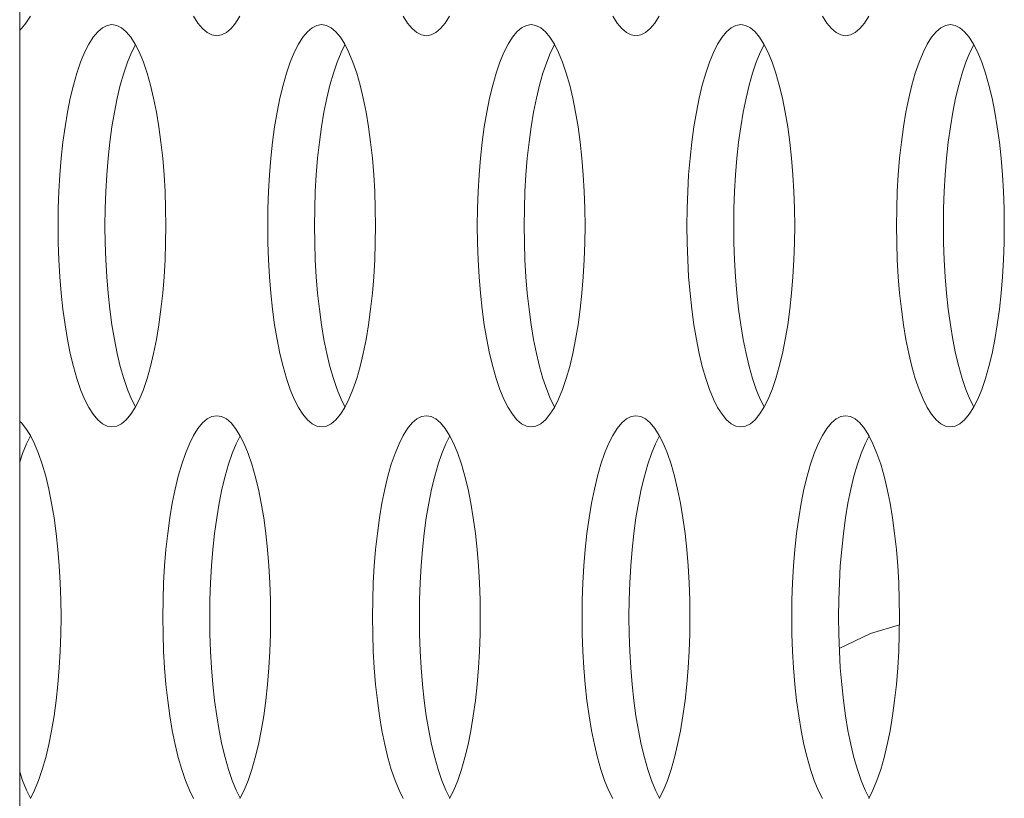
# Model space of a CAD drawing. Extents: x 1 to 142, y 2 to 107.
# Drawn here: x 4 to 4, y 49 to 49 of the extents above; entities that cross this region are included whole.
import ezdxf

# ---------------------------------------------------------------- set-up
doc = ezdxf.new("R2010")
doc.units = 0
doc.header["$MEASUREMENT"] = 0
doc.linetypes.add('DCAD_CONTINUOUS', pattern=[0])
for name, color, linetype, lineweight in [('00_COMPONENTS', 7, 'DCAD_CONTINUOUS', 0), ('02___PRT_ALL_AXES', 7, 'DCAD_CONTINUOUS', 0), ('09_ALL_ROUNDS', 7, 'DCAD_CONTINUOUS', 0)]:
    doc.layers.add(name, color=color, linetype=linetype, lineweight=lineweight)

msp = doc.modelspace()

# ---------------------------------------------------------------- linework, layer by layer
at = {"layer": '00_COMPONENTS', "color": 7, "linetype": 'DCAD_CONTINUOUS', "lineweight": 0, "ltscale": 0.004921}
for p, q in [((4.31313, 48.97728), (4.30095, 48.97145)), ((4.3245, 48.9807), (4.31313, 48.97728))]:
    msp.add_line(p, q, dxfattribs=at)
at = {"layer": '02___PRT_ALL_AXES', "color": 7, "linetype": 'DCAD_CONTINUOUS', "lineweight": 0, "ltscale": 0.004921}
for p, q in [((3.98079, 49.21406), (3.98258, 49.2162)), ((3.98258, 49.2162), (3.9843, 49.21892)), ((4.0482, 49.21892), (4.04992, 49.2162)), ((4.04992, 49.2162), (4.0517, 49.21406)), ((4.06285, 49.21406), (4.06463, 49.2162)), ((4.06463, 49.2162), (4.06635, 49.21892)), ((4.13025, 49.21892), (4.13198, 49.2162)), ((4.13198, 49.2162), (4.13376, 49.21406)), ((4.1449, 49.21406), (4.14668, 49.2162)), ((4.14668, 49.2162), (4.1484, 49.21892)), ((4.21231, 49.21892), (4.21403, 49.2162)), ((4.21403, 49.2162), (4.21581, 49.21406)), ((4.22695, 49.21406), (4.22874, 49.2162)), ((4.22874, 49.2162), (4.23046, 49.21892)), ((4.29436, 49.21892), (4.29608, 49.2162)), ((4.29608, 49.2162), (4.29787, 49.21406)), ((4.30901, 49.21406), (4.31079, 49.2162)), ((4.31079, 49.2162), (4.31251, 49.21892)), ((3.98013, 49.21349), (3.98079, 49.21406)), ((4.01068, 49.21283), (4.0089, 49.21069)), ((4.01251, 49.21438), (4.01068, 49.21283)), ((4.01437, 49.21532), (4.01251, 49.21438)), ((4.01625, 49.21563), (4.01437, 49.21532)), ((4.01813, 49.21532), (4.01625, 49.21563)), ((4.01999, 49.21438), (4.01813, 49.21532)), ((4.02182, 49.21283), (4.01999, 49.21438)), ((4.0236, 49.21069), (4.02182, 49.21283)), ((4.0517, 49.21406), (4.05354, 49.21251)), ((4.05354, 49.21251), (4.0554, 49.21157)), ((4.05915, 49.21157), (4.06102, 49.21251)), ((4.06102, 49.21251), (4.06285, 49.21406)), ((4.09273, 49.21283), (4.09095, 49.21069)), ((4.09456, 49.21438), (4.09273, 49.21283)), ((4.09642, 49.21532), (4.09456, 49.21438)), ((4.0983, 49.21563), (4.09642, 49.21532)), ((4.10018, 49.21532), (4.0983, 49.21563)), ((4.10204, 49.21438), (4.10018, 49.21532)), ((4.10387, 49.21283), (4.10204, 49.21438)), ((4.10566, 49.21069), (4.10387, 49.21283)), ((4.13376, 49.21406), (4.13559, 49.21251)), ((4.13559, 49.21251), (4.13745, 49.21157)), ((4.14121, 49.21157), (4.14307, 49.21251)), ((4.14307, 49.21251), (4.1449, 49.21406)), ((4.17479, 49.21283), (4.173, 49.21069)), ((4.17662, 49.21438), (4.17479, 49.21283)), ((4.17848, 49.21532), (4.17662, 49.21438)), ((4.18036, 49.21563), (4.17848, 49.21532)), ((4.18223, 49.21532), (4.18036, 49.21563)), ((4.1841, 49.21438), (4.18223, 49.21532)), ((4.18593, 49.21283), (4.1841, 49.21438)), ((4.18771, 49.21069), (4.18593, 49.21283)), ((4.21581, 49.21406), (4.21764, 49.21251)), ((4.21764, 49.21251), (4.2195, 49.21157)), ((4.22326, 49.21157), (4.22512, 49.21251)), ((4.22512, 49.21251), (4.22695, 49.21406)), ((4.25684, 49.21283), (4.25506, 49.21069)), ((4.25867, 49.21438), (4.25684, 49.21283)), ((4.26053, 49.21532), (4.25867, 49.21438)), ((4.26241, 49.21563), (4.26053, 49.21532)), ((4.26429, 49.21532), (4.26241, 49.21563)), ((4.26615, 49.21438), (4.26429, 49.21532)), ((4.26798, 49.21283), (4.26615, 49.21438)), ((4.26976, 49.21069), (4.26798, 49.21283)), ((4.29787, 49.21406), (4.2997, 49.21251)), ((4.2997, 49.21251), (4.30156, 49.21157)), ((4.30531, 49.21157), (4.30718, 49.21251)), ((4.30718, 49.21251), (4.30901, 49.21406)), ((4.33889, 49.21283), (4.33711, 49.21069)), ((4.34072, 49.21438), (4.33889, 49.21283)), ((4.34258, 49.21532), (4.34072, 49.21438)), ((4.34446, 49.21563), (4.34258, 49.21532)), ((4.34634, 49.21532), (4.34446, 49.21563)), ((4.3482, 49.21438), (4.34634, 49.21532)), ((4.35003, 49.21283), (4.3482, 49.21438)), ((4.35182, 49.21069), (4.35003, 49.21283)), ((4.0089, 49.21069), (4.00717, 49.20797)), ((4.02532, 49.20797), (4.0236, 49.21069)), ((4.0554, 49.21157), (4.05728, 49.21126)), ((4.05728, 49.21126), (4.05915, 49.21157)), ((4.09095, 49.21069), (4.08923, 49.20797)), ((4.10738, 49.20797), (4.10566, 49.21069)), ((4.13745, 49.21157), (4.13933, 49.21126)), ((4.13933, 49.21126), (4.14121, 49.21157)), ((4.173, 49.21069), (4.17128, 49.20797)), ((4.18943, 49.20797), (4.18771, 49.21069)), ((4.2195, 49.21157), (4.22138, 49.21126)), ((4.22138, 49.21126), (4.22326, 49.21157)), ((4.25506, 49.21069), (4.25333, 49.20797)), ((4.27148, 49.20797), (4.26976, 49.21069)), ((4.30156, 49.21157), (4.30344, 49.21126)), ((4.30344, 49.21126), (4.30531, 49.21157)), ((4.33711, 49.21069), (4.33539, 49.20797)), ((4.35354, 49.20797), (4.35182, 49.21069)), ((4.00553, 49.20471), (4.00397, 49.20093)), ((4.00717, 49.20797), (4.00553, 49.20471)), ((4.02387, 49.20471), (4.02231, 49.20093)), ((4.02542, 49.20778), (4.02387, 49.20471)), ((4.02697, 49.20471), (4.02532, 49.20797)), ((4.02853, 49.20093), (4.02697, 49.20471)), ((4.08758, 49.20471), (4.08603, 49.20093)), ((4.08923, 49.20797), (4.08758, 49.20471)), ((4.10592, 49.20471), (4.10437, 49.20093)), ((4.10747, 49.20778), (4.10592, 49.20471)), ((4.10902, 49.20471), (4.10738, 49.20797)), ((4.11058, 49.20093), (4.10902, 49.20471)), ((4.16964, 49.20471), (4.16808, 49.20093)), ((4.17128, 49.20797), (4.16964, 49.20471)), ((4.18798, 49.20471), (4.18642, 49.20093)), ((4.18953, 49.20778), (4.18798, 49.20471)), ((4.19108, 49.20471), (4.18943, 49.20797)), ((4.19263, 49.20093), (4.19108, 49.20471)), ((4.25169, 49.20471), (4.25013, 49.20093)), ((4.25333, 49.20797), (4.25169, 49.20471)), ((4.27003, 49.20471), (4.26847, 49.20093)), ((4.27158, 49.20778), (4.27003, 49.20471)), ((4.27313, 49.20471), (4.27148, 49.20797)), ((4.27469, 49.20093), (4.27313, 49.20471)), ((4.33374, 49.20471), (4.33219, 49.20093)), ((4.33539, 49.20797), (4.33374, 49.20471)), ((4.35208, 49.20471), (4.35053, 49.20093)), ((4.35363, 49.20778), (4.35208, 49.20471)), ((4.35518, 49.20471), (4.35354, 49.20797)), ((4.35674, 49.20093), (4.35518, 49.20471)), ((4.00397, 49.20093), (4.00252, 49.19667)), ((4.02231, 49.20093), (4.02086, 49.19667)), ((4.02998, 49.19667), (4.02853, 49.20093)), ((4.08603, 49.20093), (4.08457, 49.19667)), ((4.10437, 49.20093), (4.10291, 49.19667)), ((4.11204, 49.19667), (4.11058, 49.20093)), ((4.16808, 49.20093), (4.16662, 49.19667)), ((4.18642, 49.20093), (4.18496, 49.19667)), ((4.19409, 49.19667), (4.19263, 49.20093)), ((4.25013, 49.20093), (4.24868, 49.19667)), ((4.26847, 49.20093), (4.26702, 49.19667)), ((4.27614, 49.19667), (4.27469, 49.20093)), ((4.33219, 49.20093), (4.33073, 49.19667)), ((4.35053, 49.20093), (4.34907, 49.19667)), ((4.3582, 49.19667), (4.35674, 49.20093)), ((4.00252, 49.19667), (4.00117, 49.19196)), ((4.02086, 49.19667), (4.01951, 49.19196)), ((4.03133, 49.19196), (4.02998, 49.19667)), ((4.08457, 49.19667), (4.08322, 49.19196)), ((4.10291, 49.19667), (4.10157, 49.19196)), ((4.11338, 49.19196), (4.11204, 49.19667)), ((4.16662, 49.19667), (4.16528, 49.19196)), ((4.18496, 49.19667), (4.18362, 49.19196)), ((4.19543, 49.19196), (4.19409, 49.19667)), ((4.24868, 49.19667), (4.24733, 49.19196)), ((4.26702, 49.19667), (4.26567, 49.19196)), ((4.27749, 49.19196), (4.27614, 49.19667)), ((4.33073, 49.19667), (4.32938, 49.19196)), ((4.34907, 49.19667), (4.34773, 49.19196)), ((4.35954, 49.19196), (4.3582, 49.19667)), ((4.00117, 49.19196), (3.99994, 49.18686)), ((4.01951, 49.19196), (4.01829, 49.18686)), ((4.03255, 49.18686), (4.03133, 49.19196)), ((4.08322, 49.19196), (4.082, 49.18686)), ((4.10157, 49.19196), (4.10034, 49.18686)), ((4.11461, 49.18686), (4.11338, 49.19196)), ((4.16528, 49.19196), (4.16405, 49.18686)), ((4.18362, 49.19196), (4.18239, 49.18686)), ((4.19666, 49.18686), (4.19543, 49.19196)), ((4.24733, 49.19196), (4.2461, 49.18686)), ((4.26567, 49.19196), (4.26445, 49.18686)), ((4.27871, 49.18686), (4.27749, 49.19196)), ((4.32938, 49.19196), (4.32816, 49.18686)), ((4.34773, 49.19196), (4.3465, 49.18686)), ((4.36077, 49.18686), (4.35954, 49.19196)), ((3.99994, 49.18686), (3.99885, 49.1814)), ((4.01829, 49.18686), (4.01719, 49.1814)), ((4.03365, 49.1814), (4.03255, 49.18686)), ((4.082, 49.18686), (4.0809, 49.1814)), ((4.10034, 49.18686), (4.09924, 49.1814)), ((4.11571, 49.1814), (4.11461, 49.18686)), ((4.16405, 49.18686), (4.16295, 49.1814)), ((4.18239, 49.18686), (4.18129, 49.1814)), ((4.19776, 49.1814), (4.19666, 49.18686)), ((4.2461, 49.18686), (4.24501, 49.1814)), ((4.26445, 49.18686), (4.26335, 49.1814)), ((4.27981, 49.1814), (4.27871, 49.18686)), ((4.32816, 49.18686), (4.32706, 49.1814)), ((4.3465, 49.18686), (4.3454, 49.1814)), ((4.36187, 49.1814), (4.36077, 49.18686)), ((3.99885, 49.1814), (3.99788, 49.17562)), ((4.01719, 49.1814), (4.01622, 49.17562)), ((4.03462, 49.17562), (4.03365, 49.1814)), ((4.0809, 49.1814), (4.07993, 49.17562)), ((4.09924, 49.1814), (4.09828, 49.17562)), ((4.11667, 49.17562), (4.11571, 49.1814)), ((4.16295, 49.1814), (4.16199, 49.17562)), ((4.18129, 49.1814), (4.18033, 49.17562)), ((4.19873, 49.17562), (4.19776, 49.1814)), ((4.24501, 49.1814), (4.24404, 49.17562)), ((4.26335, 49.1814), (4.26238, 49.17562)), ((4.28078, 49.17562), (4.27981, 49.1814)), ((4.32706, 49.1814), (4.32609, 49.17562)), ((4.3454, 49.1814), (4.34444, 49.17562)), ((4.36283, 49.17562), (4.36187, 49.1814)), ((3.99788, 49.17562), (3.99706, 49.16958)), ((4.01622, 49.17562), (4.0154, 49.16958)), ((4.03544, 49.16958), (4.03462, 49.17562)), ((4.07993, 49.17562), (4.07911, 49.16958)), ((4.09828, 49.17562), (4.09745, 49.16958)), ((4.1175, 49.16958), (4.11667, 49.17562)), ((4.16199, 49.17562), (4.16116, 49.16958)), ((4.18033, 49.17562), (4.1795, 49.16958)), ((4.19955, 49.16958), (4.19873, 49.17562)), ((4.24404, 49.17562), (4.24322, 49.16958)), ((4.26238, 49.17562), (4.26156, 49.16958)), ((4.2816, 49.16958), (4.28078, 49.17562)), ((4.32609, 49.17562), (4.32527, 49.16958)), ((4.34444, 49.17562), (4.34361, 49.16958)), ((4.36366, 49.16958), (4.36283, 49.17562)), ((3.99706, 49.16958), (3.99637, 49.16331)), ((4.0154, 49.16958), (4.01472, 49.16331)), ((4.03612, 49.16331), (4.03544, 49.16958)), ((4.07911, 49.16958), (4.07843, 49.16331)), ((4.09745, 49.16958), (4.09677, 49.16331)), ((4.11818, 49.16331), (4.1175, 49.16958)), ((4.16116, 49.16958), (4.16048, 49.16331)), ((4.1795, 49.16958), (4.17882, 49.16331)), ((4.20023, 49.16331), (4.19955, 49.16958)), ((4.24322, 49.16958), (4.24253, 49.16331)), ((4.26156, 49.16958), (4.26088, 49.16331)), ((4.28228, 49.16331), (4.2816, 49.16958)), ((4.32527, 49.16958), (4.32459, 49.16331)), ((4.34361, 49.16958), (4.34293, 49.16331)), ((4.36434, 49.16331), (4.36366, 49.16958)), ((3.99637, 49.16331), (3.99584, 49.15686)), ((4.01472, 49.16331), (4.01418, 49.15686)), ((4.03666, 49.15686), (4.03612, 49.16331)), ((4.07843, 49.16331), (4.07789, 49.15686)), ((4.09677, 49.16331), (4.09624, 49.15686)), ((4.11871, 49.15686), (4.11818, 49.16331)), ((4.16048, 49.16331), (4.15995, 49.15686)), ((4.17882, 49.16331), (4.17829, 49.15686)), ((4.20076, 49.15686), (4.20023, 49.16331)), ((4.24253, 49.16331), (4.242, 49.15686)), ((4.26088, 49.16331), (4.26034, 49.15686)), ((4.28282, 49.15686), (4.28228, 49.16331)), ((4.32459, 49.16331), (4.32405, 49.15686)), ((4.34293, 49.16331), (4.3424, 49.15686)), ((4.36487, 49.15686), (4.36434, 49.16331)), ((3.99584, 49.15686), (3.99546, 49.15028)), ((4.01418, 49.15686), (4.0138, 49.15028)), ((4.03704, 49.15028), (4.03666, 49.15686)), ((4.07789, 49.15686), (4.07751, 49.15028)), ((4.09624, 49.15686), (4.09585, 49.15028)), ((4.11909, 49.15028), (4.11871, 49.15686)), ((4.15995, 49.15686), (4.15957, 49.15028)), ((4.17829, 49.15686), (4.17791, 49.15028)), ((4.20115, 49.15028), (4.20076, 49.15686)), ((4.242, 49.15686), (4.24162, 49.15028)), ((4.26034, 49.15686), (4.25996, 49.15028)), ((4.2832, 49.15028), (4.28282, 49.15686)), ((4.32405, 49.15686), (4.32367, 49.15028)), ((4.3424, 49.15686), (4.34201, 49.15028)), ((4.36525, 49.15028), (4.36487, 49.15686)), ((3.99546, 49.15028), (3.99523, 49.14361)), ((4.0138, 49.15028), (4.01357, 49.14361)), ((4.03727, 49.14361), (4.03704, 49.15028)), ((4.07751, 49.15028), (4.07728, 49.14361)), ((4.09585, 49.15028), (4.09562, 49.14361)), ((4.11932, 49.14361), (4.11909, 49.15028)), ((4.15957, 49.15028), (4.15933, 49.14361)), ((4.17791, 49.15028), (4.17768, 49.14361)), ((4.20138, 49.14361), (4.20115, 49.15028)), ((4.24162, 49.15028), (4.24139, 49.14361)), ((4.25996, 49.15028), (4.25973, 49.14361)), ((4.28343, 49.14361), (4.2832, 49.15028)), ((4.32367, 49.15028), (4.32344, 49.14361)), ((4.34201, 49.15028), (4.34178, 49.14361)), ((4.36548, 49.14361), (4.36525, 49.15028)), ((3.99523, 49.14361), (3.99515, 49.13689)), ((4.01357, 49.14361), (4.01349, 49.13689)), ((4.03735, 49.13689), (4.03727, 49.14361)), ((4.07728, 49.14361), (4.0772, 49.13689)), ((4.09562, 49.14361), (4.09555, 49.13689)), ((4.1194, 49.13689), (4.11932, 49.14361)), ((4.15933, 49.14361), (4.15926, 49.13689)), ((4.17768, 49.14361), (4.1776, 49.13689)), ((4.20145, 49.13689), (4.20138, 49.14361)), ((4.24139, 49.14361), (4.24131, 49.13689)), ((4.25973, 49.14361), (4.25965, 49.13689)), ((4.28351, 49.13689), (4.28343, 49.14361)), ((4.32344, 49.14361), (4.32336, 49.13689)), ((4.34178, 49.14361), (4.34171, 49.13689)), ((4.36556, 49.13689), (4.36548, 49.14361)), ((3.99515, 49.13689), (3.99523, 49.13017)), ((4.01349, 49.13689), (4.01357, 49.13017)), ((4.03727, 49.13017), (4.03735, 49.13689)), ((4.0772, 49.13689), (4.07728, 49.13017)), ((4.09555, 49.13689), (4.09562, 49.13017)), ((4.11932, 49.13017), (4.1194, 49.13689)), ((4.15926, 49.13689), (4.15933, 49.13017)), ((4.1776, 49.13689), (4.17768, 49.13017)), ((4.20138, 49.13017), (4.20145, 49.13689)), ((4.24131, 49.13689), (4.24139, 49.13017)), ((4.25965, 49.13689), (4.25973, 49.13017)), ((4.28343, 49.13017), (4.28351, 49.13689)), ((4.32336, 49.13689), (4.32344, 49.13017)), ((4.34171, 49.13689), (4.34178, 49.13017)), ((4.36548, 49.13017), (4.36556, 49.13689)), ((3.99523, 49.13017), (3.99546, 49.1235)), ((4.01357, 49.13017), (4.0138, 49.1235)), ((4.03704, 49.1235), (4.03727, 49.13017)), ((4.07728, 49.13017), (4.07751, 49.1235)), ((4.09562, 49.13017), (4.09585, 49.1235)), ((4.11909, 49.1235), (4.11932, 49.13017)), ((4.15933, 49.13017), (4.15957, 49.1235)), ((4.17768, 49.13017), (4.17791, 49.1235)), ((4.20115, 49.1235), (4.20138, 49.13017)), ((4.24139, 49.13017), (4.24162, 49.1235)), ((4.25973, 49.13017), (4.25996, 49.1235)), ((4.2832, 49.1235), (4.28343, 49.13017)), ((4.32344, 49.13017), (4.32367, 49.1235)), ((4.34178, 49.13017), (4.34201, 49.1235)), ((4.36525, 49.1235), (4.36548, 49.13017)), ((3.99546, 49.1235), (3.99584, 49.11692)), ((4.0138, 49.1235), (4.01418, 49.11692)), ((4.03666, 49.11692), (4.03704, 49.1235)), ((4.07751, 49.1235), (4.07789, 49.11692)), ((4.09585, 49.1235), (4.09624, 49.11692)), ((4.11871, 49.11692), (4.11909, 49.1235)), ((4.15957, 49.1235), (4.15995, 49.11692)), ((4.17791, 49.1235), (4.17829, 49.11692)), ((4.20076, 49.11692), (4.20115, 49.1235)), ((4.24162, 49.1235), (4.242, 49.11692)), ((4.25996, 49.1235), (4.26034, 49.11692)), ((4.28282, 49.11692), (4.2832, 49.1235)), ((4.32367, 49.1235), (4.32405, 49.11692)), ((4.34201, 49.1235), (4.3424, 49.11692)), ((4.36487, 49.11692), (4.36525, 49.1235)), ((3.99584, 49.11692), (3.99637, 49.11047)), ((4.01418, 49.11692), (4.01472, 49.11047)), ((4.03612, 49.11047), (4.03666, 49.11692)), ((4.07789, 49.11692), (4.07843, 49.11047)), ((4.09624, 49.11692), (4.09677, 49.11047)), ((4.11818, 49.11047), (4.11871, 49.11692)), ((4.15995, 49.11692), (4.16048, 49.11047)), ((4.17829, 49.11692), (4.17882, 49.11047)), ((4.20023, 49.11047), (4.20076, 49.11692)), ((4.242, 49.11692), (4.24253, 49.11047)), ((4.26034, 49.11692), (4.26088, 49.11047)), ((4.28228, 49.11047), (4.28282, 49.11692)), ((4.32405, 49.11692), (4.32459, 49.11047)), ((4.3424, 49.11692), (4.34293, 49.11047)), ((4.36434, 49.11047), (4.36487, 49.11692)), ((3.99637, 49.11047), (3.99706, 49.1042)), ((4.01472, 49.11047), (4.0154, 49.1042)), ((4.03544, 49.1042), (4.03612, 49.11047)), ((4.07843, 49.11047), (4.07911, 49.1042)), ((4.09677, 49.11047), (4.09745, 49.1042)), ((4.1175, 49.1042), (4.11818, 49.11047)), ((4.16048, 49.11047), (4.16116, 49.1042)), ((4.17882, 49.11047), (4.1795, 49.1042)), ((4.19955, 49.1042), (4.20023, 49.11047)), ((4.24253, 49.11047), (4.24322, 49.1042)), ((4.26088, 49.11047), (4.26156, 49.1042)), ((4.2816, 49.1042), (4.28228, 49.11047)), ((4.32459, 49.11047), (4.32527, 49.1042)), ((4.34293, 49.11047), (4.34361, 49.1042)), ((4.36366, 49.1042), (4.36434, 49.11047)), ((3.99706, 49.1042), (3.99788, 49.09815)), ((4.0154, 49.1042), (4.01622, 49.09815)), ((4.03462, 49.09815), (4.03544, 49.1042)), ((4.07911, 49.1042), (4.07993, 49.09815)), ((4.09745, 49.1042), (4.09828, 49.09815)), ((4.11667, 49.09815), (4.1175, 49.1042)), ((4.16116, 49.1042), (4.16199, 49.09815)), ((4.1795, 49.1042), (4.18033, 49.09815)), ((4.19873, 49.09815), (4.19955, 49.1042)), ((4.24322, 49.1042), (4.24404, 49.09815)), ((4.26156, 49.1042), (4.26238, 49.09815)), ((4.28078, 49.09815), (4.2816, 49.1042)), ((4.32527, 49.1042), (4.32609, 49.09815)), ((4.34361, 49.1042), (4.34444, 49.09815)), ((4.36283, 49.09815), (4.36366, 49.1042)), ((3.99788, 49.09815), (3.99885, 49.09238)), ((4.01622, 49.09815), (4.01719, 49.09238)), ((4.03365, 49.09238), (4.03462, 49.09815)), ((4.07993, 49.09815), (4.0809, 49.09238)), ((4.09828, 49.09815), (4.09924, 49.09238)), ((4.11571, 49.09238), (4.11667, 49.09815)), ((4.16199, 49.09815), (4.16295, 49.09238)), ((4.18033, 49.09815), (4.18129, 49.09238)), ((4.19776, 49.09238), (4.19873, 49.09815)), ((4.24404, 49.09815), (4.24501, 49.09238)), ((4.26238, 49.09815), (4.26335, 49.09238)), ((4.27981, 49.09238), (4.28078, 49.09815)), ((4.32609, 49.09815), (4.32706, 49.09238)), ((4.34444, 49.09815), (4.3454, 49.09238)), ((4.36187, 49.09238), (4.36283, 49.09815)), ((3.99885, 49.09238), (3.99994, 49.08692)), ((4.01719, 49.09238), (4.01829, 49.08692)), ((4.03255, 49.08692), (4.03365, 49.09238)), ((4.0809, 49.09238), (4.082, 49.08692)), ((4.09924, 49.09238), (4.10034, 49.08692)), ((4.11461, 49.08692), (4.11571, 49.09238)), ((4.16295, 49.09238), (4.16405, 49.08692)), ((4.18129, 49.09238), (4.18239, 49.08692)), ((4.19666, 49.08692), (4.19776, 49.09238)), ((4.24501, 49.09238), (4.2461, 49.08692)), ((4.26335, 49.09238), (4.26445, 49.08692)), ((4.27871, 49.08692), (4.27981, 49.09238)), ((4.32706, 49.09238), (4.32816, 49.08692)), ((4.3454, 49.09238), (4.3465, 49.08692)), ((4.36077, 49.08692), (4.36187, 49.09238)), ((3.99994, 49.08692), (4.00117, 49.08181)), ((4.01829, 49.08692), (4.01951, 49.08181)), ((4.03133, 49.08181), (4.03255, 49.08692)), ((4.082, 49.08692), (4.08322, 49.08181)), ((4.10034, 49.08692), (4.10157, 49.08181)), ((4.11338, 49.08181), (4.11461, 49.08692)), ((4.16405, 49.08692), (4.16528, 49.08181)), ((4.18239, 49.08692), (4.18362, 49.08181)), ((4.19543, 49.08181), (4.19666, 49.08692)), ((4.2461, 49.08692), (4.24733, 49.08181)), ((4.26445, 49.08692), (4.26567, 49.08181)), ((4.27749, 49.08181), (4.27871, 49.08692)), ((4.32816, 49.08692), (4.32938, 49.08181)), ((4.3465, 49.08692), (4.34773, 49.08181)), ((4.35954, 49.08181), (4.36077, 49.08692)), ((4.00117, 49.08181), (4.00252, 49.07711)), ((4.01951, 49.08181), (4.02086, 49.07711)), ((4.02998, 49.07711), (4.03133, 49.08181)), ((4.08322, 49.08181), (4.08457, 49.07711)), ((4.10157, 49.08181), (4.10291, 49.07711)), ((4.11204, 49.07711), (4.11338, 49.08181)), ((4.16528, 49.08181), (4.16662, 49.07711)), ((4.18362, 49.08181), (4.18496, 49.07711)), ((4.19409, 49.07711), (4.19543, 49.08181)), ((4.24733, 49.08181), (4.24868, 49.07711)), ((4.26567, 49.08181), (4.26702, 49.07711)), ((4.27614, 49.07711), (4.27749, 49.08181)), ((4.32938, 49.08181), (4.33073, 49.07711)), ((4.34773, 49.08181), (4.34907, 49.07711)), ((4.3582, 49.07711), (4.35954, 49.08181)), ((4.00252, 49.07711), (4.00397, 49.07285)), ((4.02086, 49.07711), (4.02231, 49.07285)), ((4.02853, 49.07285), (4.02998, 49.07711)), ((4.08457, 49.07711), (4.08603, 49.07285)), ((4.10291, 49.07711), (4.10437, 49.07285)), ((4.11058, 49.07285), (4.11204, 49.07711)), ((4.16662, 49.07711), (4.16808, 49.07285)), ((4.18496, 49.07711), (4.18642, 49.07285)), ((4.19263, 49.07285), (4.19409, 49.07711)), ((4.24868, 49.07711), (4.25013, 49.07285)), ((4.26702, 49.07711), (4.26847, 49.07285)), ((4.27469, 49.07285), (4.27614, 49.07711)), ((4.33073, 49.07711), (4.33219, 49.07285)), ((4.34907, 49.07711), (4.35053, 49.07285)), ((4.35674, 49.07285), (4.3582, 49.07711)), ((4.00397, 49.07285), (4.00553, 49.06907)), ((4.02231, 49.07285), (4.02387, 49.06907)), ((4.02697, 49.06907), (4.02853, 49.07285)), ((4.08603, 49.07285), (4.08758, 49.06907)), ((4.10437, 49.07285), (4.10592, 49.06907)), ((4.10902, 49.06907), (4.11058, 49.07285)), ((4.16808, 49.07285), (4.16964, 49.06907)), ((4.18642, 49.07285), (4.18798, 49.06907)), ((4.19108, 49.06907), (4.19263, 49.07285)), ((4.25013, 49.07285), (4.25169, 49.06907)), ((4.26847, 49.07285), (4.27003, 49.06907)), ((4.27313, 49.06907), (4.27469, 49.07285)), ((4.33219, 49.07285), (4.33374, 49.06907)), ((4.35053, 49.07285), (4.35208, 49.06907)), ((4.35518, 49.06907), (4.35674, 49.07285)), ((4.00553, 49.06907), (4.00717, 49.0658)), ((4.00717, 49.0658), (4.0089, 49.06309)), ((4.0236, 49.06309), (4.02532, 49.0658)), ((4.02387, 49.06907), (4.02542, 49.06599)), ((4.02532, 49.0658), (4.02697, 49.06907)), ((4.08758, 49.06907), (4.08923, 49.0658)), ((4.08923, 49.0658), (4.09095, 49.06309)), ((4.10566, 49.06309), (4.10738, 49.0658)), ((4.10592, 49.06907), (4.10747, 49.06599)), ((4.10738, 49.0658), (4.10902, 49.06907)), ((4.16964, 49.06907), (4.17128, 49.0658)), ((4.17128, 49.0658), (4.173, 49.06309)), ((4.18771, 49.06309), (4.18943, 49.0658)), ((4.18798, 49.06907), (4.18953, 49.06599)), ((4.18943, 49.0658), (4.19108, 49.06907)), ((4.25169, 49.06907), (4.25333, 49.0658)), ((4.25333, 49.0658), (4.25506, 49.06309)), ((4.26976, 49.06309), (4.27148, 49.0658)), ((4.27003, 49.06907), (4.27158, 49.06599)), ((4.27148, 49.0658), (4.27313, 49.06907)), ((4.33374, 49.06907), (4.33539, 49.0658)), ((4.33539, 49.0658), (4.33711, 49.06309)), ((4.35182, 49.06309), (4.35354, 49.0658)), ((4.35208, 49.06907), (4.35363, 49.06599)), ((4.35354, 49.0658), (4.35518, 49.06907)), ((4.0089, 49.06309), (4.01068, 49.06094)), ((4.02182, 49.06094), (4.0236, 49.06309)), ((4.0554, 49.0622), (4.05354, 49.06127)), ((4.05728, 49.06251), (4.0554, 49.0622)), ((4.05915, 49.0622), (4.05728, 49.06251)), ((4.06102, 49.06127), (4.05915, 49.0622)), ((4.09095, 49.06309), (4.09273, 49.06094)), ((4.10387, 49.06094), (4.10566, 49.06309)), ((4.13745, 49.0622), (4.13559, 49.06127)), ((4.13933, 49.06251), (4.13745, 49.0622)), ((4.14121, 49.0622), (4.13933, 49.06251)), ((4.14307, 49.06127), (4.14121, 49.0622)), ((4.173, 49.06309), (4.17478, 49.06094)), ((4.18593, 49.06094), (4.18771, 49.06309)), ((4.2195, 49.0622), (4.21764, 49.06127)), ((4.22138, 49.06251), (4.2195, 49.0622)), ((4.22326, 49.0622), (4.22138, 49.06251)), ((4.22512, 49.06127), (4.22326, 49.0622)), ((4.25506, 49.06309), (4.25684, 49.06094)), ((4.26798, 49.06094), (4.26976, 49.06309)), ((4.30156, 49.0622), (4.2997, 49.06127)), ((4.30344, 49.06251), (4.30156, 49.0622)), ((4.30531, 49.0622), (4.30344, 49.06251)), ((4.30718, 49.06127), (4.30531, 49.0622)), ((4.33711, 49.06309), (4.33889, 49.06094)), ((4.35003, 49.06094), (4.35182, 49.06309)), ((3.98079, 49.05972), (3.98013, 49.06028)), ((3.98258, 49.05758), (3.98079, 49.05972)), ((4.01068, 49.06094), (4.01251, 49.0594)), ((4.01251, 49.0594), (4.01437, 49.05846)), ((4.01437, 49.05846), (4.01625, 49.05815)), ((4.01625, 49.05815), (4.01813, 49.05846)), ((4.01813, 49.05846), (4.01999, 49.0594)), ((4.01999, 49.0594), (4.02182, 49.06094)), ((4.0517, 49.05972), (4.04992, 49.05758)), ((4.05354, 49.06127), (4.0517, 49.05972)), ((4.06285, 49.05972), (4.06102, 49.06127)), ((4.06463, 49.05758), (4.06285, 49.05972)), ((4.09273, 49.06094), (4.09456, 49.0594)), ((4.09456, 49.0594), (4.09642, 49.05846)), ((4.09642, 49.05846), (4.0983, 49.05815)), ((4.0983, 49.05815), (4.10018, 49.05846)), ((4.10018, 49.05846), (4.10204, 49.0594)), ((4.10204, 49.0594), (4.10387, 49.06094)), ((4.13376, 49.05972), (4.13198, 49.05758)), ((4.13559, 49.06127), (4.13376, 49.05972)), ((4.1449, 49.05972), (4.14307, 49.06127)), ((4.14668, 49.05758), (4.1449, 49.05972)), ((4.17478, 49.06094), (4.17662, 49.0594)), ((4.17662, 49.0594), (4.17848, 49.05846)), ((4.17848, 49.05846), (4.18036, 49.05815)), ((4.18036, 49.05815), (4.18223, 49.05846)), ((4.18223, 49.05846), (4.1841, 49.0594)), ((4.1841, 49.0594), (4.18593, 49.06094)), ((4.21581, 49.05972), (4.21403, 49.05758)), ((4.21764, 49.06127), (4.21581, 49.05972)), ((4.22695, 49.05972), (4.22512, 49.06127)), ((4.22874, 49.05758), (4.22695, 49.05972)), ((4.25684, 49.06094), (4.25867, 49.0594)), ((4.25867, 49.0594), (4.26053, 49.05846)), ((4.26053, 49.05846), (4.26241, 49.05815)), ((4.26241, 49.05815), (4.26429, 49.05846)), ((4.26429, 49.05846), (4.26615, 49.0594)), ((4.26615, 49.0594), (4.26798, 49.06094)), ((4.29787, 49.05972), (4.29608, 49.05758)), ((4.2997, 49.06127), (4.29787, 49.05972)), ((4.30901, 49.05972), (4.30718, 49.06127)), ((4.31079, 49.05758), (4.30901, 49.05972)), ((4.33889, 49.06094), (4.34072, 49.0594)), ((4.34072, 49.0594), (4.34258, 49.05846)), ((4.34258, 49.05846), (4.34446, 49.05815)), ((4.34446, 49.05815), (4.34634, 49.05846)), ((4.34634, 49.05846), (4.3482, 49.0594)), ((4.3482, 49.0594), (4.35003, 49.06094)), ((3.9843, 49.05486), (3.98258, 49.05758)), ((3.98439, 49.05467), (3.98284, 49.05159)), ((3.98594, 49.05159), (3.9843, 49.05486)), ((4.0482, 49.05486), (4.04656, 49.05159)), ((4.04992, 49.05758), (4.0482, 49.05486)), ((4.06635, 49.05486), (4.06463, 49.05758)), ((4.06645, 49.05467), (4.0649, 49.05159)), ((4.068, 49.05159), (4.06635, 49.05486)), ((4.13025, 49.05486), (4.12861, 49.05159)), ((4.13198, 49.05758), (4.13025, 49.05486)), ((4.1484, 49.05486), (4.14668, 49.05758)), ((4.1485, 49.05467), (4.14695, 49.05159)), ((4.15005, 49.05159), (4.1484, 49.05486)), ((4.21231, 49.05486), (4.21066, 49.05159)), ((4.21403, 49.05758), (4.21231, 49.05486)), ((4.23046, 49.05486), (4.22874, 49.05758)), ((4.23055, 49.05467), (4.229, 49.05159)), ((4.2321, 49.05159), (4.23046, 49.05486)), ((4.29436, 49.05486), (4.29272, 49.05159)), ((4.29608, 49.05758), (4.29436, 49.05486)), ((4.31251, 49.05486), (4.31079, 49.05758)), ((4.31261, 49.05467), (4.31106, 49.05159)), ((4.31416, 49.05159), (4.31251, 49.05486)), ((3.98284, 49.05159), (3.98129, 49.04781)), ((3.9875, 49.04781), (3.98594, 49.05159)), ((4.04656, 49.05159), (4.045, 49.04781)), ((4.0649, 49.05159), (4.06334, 49.04781)), ((4.06955, 49.04781), (4.068, 49.05159)), ((4.12861, 49.05159), (4.12705, 49.04781)), ((4.14695, 49.05159), (4.14539, 49.04781)), ((4.15161, 49.04781), (4.15005, 49.05159)), ((4.21066, 49.05159), (4.20911, 49.04781)), ((4.229, 49.05159), (4.22745, 49.04781)), ((4.23366, 49.04781), (4.2321, 49.05159)), ((4.29272, 49.05159), (4.29116, 49.04781)), ((4.31106, 49.05159), (4.3095, 49.04781)), ((4.31571, 49.04781), (4.31416, 49.05159)), ((3.98129, 49.04781), (3.98013, 49.04442)), ((3.98896, 49.04355), (3.9875, 49.04781)), ((4.045, 49.04781), (4.04354, 49.04355)), ((4.06334, 49.04781), (4.06188, 49.04355)), ((4.07101, 49.04355), (4.06955, 49.04781)), ((4.12705, 49.04781), (4.1256, 49.04355)), ((4.14539, 49.04781), (4.14394, 49.04355)), ((4.15306, 49.04355), (4.15161, 49.04781)), ((4.20911, 49.04781), (4.20765, 49.04355)), ((4.22745, 49.04781), (4.22599, 49.04355)), ((4.23512, 49.04355), (4.23366, 49.04781)), ((4.29116, 49.04781), (4.2897, 49.04355)), ((4.3095, 49.04781), (4.30805, 49.04355)), ((4.31717, 49.04355), (4.31571, 49.04781)), ((3.9903, 49.03885), (3.98896, 49.04355)), ((4.04354, 49.04355), (4.0422, 49.03885)), ((4.06188, 49.04355), (4.06054, 49.03885)), ((4.07235, 49.03885), (4.07101, 49.04355)), ((4.1256, 49.04355), (4.12425, 49.03885)), ((4.14394, 49.04355), (4.14259, 49.03885)), ((4.15441, 49.03885), (4.15306, 49.04355)), ((4.20765, 49.04355), (4.2063, 49.03885)), ((4.22599, 49.04355), (4.22465, 49.03885)), ((4.23646, 49.03885), (4.23512, 49.04355)), ((4.2897, 49.04355), (4.28836, 49.03885)), ((4.30805, 49.04355), (4.3067, 49.03885)), ((4.31852, 49.03885), (4.31717, 49.04355)), ((3.99153, 49.03375), (3.9903, 49.03885)), ((4.0422, 49.03885), (4.04097, 49.03375)), ((4.06054, 49.03885), (4.05931, 49.03375)), ((4.07358, 49.03375), (4.07235, 49.03885)), ((4.12425, 49.03885), (4.12302, 49.03375)), ((4.14259, 49.03885), (4.14137, 49.03375)), ((4.15563, 49.03375), (4.15441, 49.03885)), ((4.2063, 49.03885), (4.20508, 49.03375)), ((4.22465, 49.03885), (4.22342, 49.03375)), ((4.23769, 49.03375), (4.23646, 49.03885)), ((4.28836, 49.03885), (4.28713, 49.03375)), ((4.3067, 49.03885), (4.30547, 49.03375)), ((4.31974, 49.03375), (4.31852, 49.03885)), ((3.99263, 49.02828), (3.99153, 49.03375)), ((4.04097, 49.03375), (4.03987, 49.02828)), ((4.05931, 49.03375), (4.05821, 49.02828)), ((4.07468, 49.02828), (4.07358, 49.03375)), ((4.12302, 49.03375), (4.12193, 49.02828)), ((4.14137, 49.03375), (4.14027, 49.02828)), ((4.15673, 49.02828), (4.15563, 49.03375)), ((4.20508, 49.03375), (4.20398, 49.02828)), ((4.22342, 49.03375), (4.22232, 49.02828)), ((4.23879, 49.02828), (4.23769, 49.03375)), ((4.28713, 49.03375), (4.28603, 49.02828)), ((4.30547, 49.03375), (4.30437, 49.02828)), ((4.32084, 49.02828), (4.31974, 49.03375)), ((3.99359, 49.02251), (3.99263, 49.02828)), ((4.03987, 49.02828), (4.03891, 49.02251)), ((4.05821, 49.02828), (4.05725, 49.02251)), ((4.07565, 49.02251), (4.07468, 49.02828)), ((4.12193, 49.02828), (4.12096, 49.02251)), ((4.14027, 49.02828), (4.1393, 49.02251)), ((4.1577, 49.02251), (4.15673, 49.02828)), ((4.20398, 49.02828), (4.20301, 49.02251)), ((4.22232, 49.02828), (4.22136, 49.02251)), ((4.23975, 49.02251), (4.23879, 49.02828)), ((4.28603, 49.02828), (4.28507, 49.02251)), ((4.30437, 49.02828), (4.30341, 49.02251)), ((4.32181, 49.02251), (4.32084, 49.02828)), ((3.99442, 49.01646), (3.99359, 49.02251)), ((4.03891, 49.02251), (4.03808, 49.01646)), ((4.05725, 49.02251), (4.05642, 49.01646)), ((4.07647, 49.01646), (4.07565, 49.02251)), ((4.12096, 49.02251), (4.12014, 49.01646)), ((4.1393, 49.02251), (4.13848, 49.01646)), ((4.15852, 49.01646), (4.1577, 49.02251)), ((4.20301, 49.02251), (4.20219, 49.01646)), ((4.22136, 49.02251), (4.22053, 49.01646)), ((4.24058, 49.01646), (4.23975, 49.02251)), ((4.28507, 49.02251), (4.28424, 49.01646)), ((4.30341, 49.02251), (4.30258, 49.01646)), ((4.32263, 49.01646), (4.32181, 49.02251)), ((3.9951, 49.0102), (3.99442, 49.01646)), ((4.03808, 49.01646), (4.0374, 49.0102)), ((4.05642, 49.01646), (4.05574, 49.0102)), ((4.07715, 49.0102), (4.07647, 49.01646)), ((4.12014, 49.01646), (4.11945, 49.0102)), ((4.13848, 49.01646), (4.1378, 49.0102)), ((4.1592, 49.0102), (4.15852, 49.01646)), ((4.20219, 49.01646), (4.20151, 49.0102)), ((4.22053, 49.01646), (4.21985, 49.0102)), ((4.24126, 49.0102), (4.24058, 49.01646)), ((4.28424, 49.01646), (4.28356, 49.0102)), ((4.30258, 49.01646), (4.3019, 49.0102)), ((4.32331, 49.0102), (4.32263, 49.01646)), ((3.99563, 49.00375), (3.9951, 49.0102)), ((4.0374, 49.0102), (4.03687, 49.00375)), ((4.05574, 49.0102), (4.05521, 49.00375)), ((4.07768, 49.00375), (4.07715, 49.0102)), ((4.11945, 49.0102), (4.11892, 49.00375)), ((4.1378, 49.0102), (4.13726, 49.00375)), ((4.15974, 49.00375), (4.1592, 49.0102)), ((4.20151, 49.0102), (4.20097, 49.00375)), ((4.21985, 49.0102), (4.21932, 49.00375)), ((4.24179, 49.00375), (4.24126, 49.0102)), ((4.28356, 49.0102), (4.28303, 49.00375)), ((4.3019, 49.0102), (4.30137, 49.00375)), ((4.32384, 49.00375), (4.32331, 49.0102)), ((3.99601, 48.99716), (3.99563, 49.00375)), ((4.03687, 49.00375), (4.03648, 48.99716)), ((4.05521, 49.00375), (4.05483, 48.99716)), ((4.07807, 48.99716), (4.07768, 49.00375)), ((4.11892, 49.00375), (4.11854, 48.99716)), ((4.13726, 49.00375), (4.13688, 48.99716)), ((4.16012, 48.99716), (4.15974, 49.00375)), ((4.20097, 49.00375), (4.20059, 48.99716)), ((4.21932, 49.00375), (4.21893, 48.99716)), ((4.24217, 48.99716), (4.24179, 49.00375)), ((4.28303, 49.00375), (4.28265, 48.99716)), ((4.30137, 49.00375), (4.30099, 48.99716)), ((4.32423, 48.99716), (4.32384, 49.00375)), ((3.99624, 48.99049), (3.99601, 48.99716)), ((4.03648, 48.99716), (4.03625, 48.99049)), ((4.05483, 48.99716), (4.0546, 48.99049)), ((4.0783, 48.99049), (4.07807, 48.99716)), ((4.11854, 48.99716), (4.11831, 48.99049)), ((4.13688, 48.99716), (4.13665, 48.99049)), ((4.16035, 48.99049), (4.16012, 48.99716)), ((4.20059, 48.99716), (4.20036, 48.99049)), ((4.21893, 48.99716), (4.2187, 48.99049)), ((4.2424, 48.99049), (4.24217, 48.99716)), ((4.28265, 48.99716), (4.28241, 48.99049)), ((4.30099, 48.99716), (4.30076, 48.99049)), ((4.32446, 48.99049), (4.32423, 48.99716)), ((3.99632, 48.98377), (3.99624, 48.99049)), ((4.03625, 48.99049), (4.03618, 48.98377)), ((4.0546, 48.99049), (4.05452, 48.98377)), ((4.07837, 48.98377), (4.0783, 48.99049)), ((4.11831, 48.99049), (4.11823, 48.98377)), ((4.13665, 48.99049), (4.13657, 48.98377)), ((4.16043, 48.98377), (4.16035, 48.99049)), ((4.20036, 48.99049), (4.20028, 48.98377)), ((4.2187, 48.99049), (4.21863, 48.98377)), ((4.24248, 48.98377), (4.2424, 48.99049)), ((4.28241, 48.99049), (4.28234, 48.98377)), ((4.30076, 48.99049), (4.30068, 48.98377)), ((4.32453, 48.98377), (4.32446, 48.99049)), ((3.99624, 48.97706), (3.99632, 48.98377)), ((4.03618, 48.98377), (4.03625, 48.97706)), ((4.05452, 48.98377), (4.0546, 48.97706)), ((4.0783, 48.97706), (4.07837, 48.98377)), ((4.11823, 48.98377), (4.11831, 48.97706)), ((4.13657, 48.98377), (4.13665, 48.97706)), ((4.16035, 48.97706), (4.16043, 48.98377)), ((4.20028, 48.98377), (4.20036, 48.97706)), ((4.21863, 48.98377), (4.2187, 48.97706)), ((4.2424, 48.97706), (4.24248, 48.98377)), ((4.28234, 48.98377), (4.28241, 48.97706)), ((4.30068, 48.98377), (4.30076, 48.97706)), ((4.32446, 48.97706), (4.32453, 48.98377)), ((3.99601, 48.97039), (3.99624, 48.97706)), ((4.03625, 48.97706), (4.03648, 48.97039)), ((4.0546, 48.97706), (4.05483, 48.97039)), ((4.07807, 48.97039), (4.0783, 48.97706)), ((4.11831, 48.97706), (4.11854, 48.97039)), ((4.13665, 48.97706), (4.13688, 48.97039)), ((4.16012, 48.97039), (4.16035, 48.97706)), ((4.20036, 48.97706), (4.20059, 48.97039)), ((4.2187, 48.97706), (4.21893, 48.97039)), ((4.24217, 48.97039), (4.2424, 48.97706)), ((4.28241, 48.97706), (4.28265, 48.97039)), ((4.30076, 48.97706), (4.30099, 48.97039)), ((4.32423, 48.97039), (4.32446, 48.97706)), ((3.99563, 48.9638), (3.99601, 48.97039)), ((4.03648, 48.97039), (4.03687, 48.9638)), ((4.05483, 48.97039), (4.05521, 48.9638)), ((4.07768, 48.9638), (4.07807, 48.97039)), ((4.11854, 48.97039), (4.11892, 48.9638)), ((4.13688, 48.97039), (4.13726, 48.9638)), ((4.15974, 48.9638), (4.16012, 48.97039)), ((4.20059, 48.97039), (4.20097, 48.9638)), ((4.21893, 48.97039), (4.21932, 48.9638)), ((4.24179, 48.9638), (4.24217, 48.97039)), ((4.28265, 48.97039), (4.28303, 48.9638)), ((4.30099, 48.97039), (4.30137, 48.9638)), ((4.32384, 48.9638), (4.32423, 48.97039)), ((3.9951, 48.95735), (3.99563, 48.9638)), ((4.03687, 48.9638), (4.0374, 48.95735)), ((4.05521, 48.9638), (4.05574, 48.95735)), ((4.07715, 48.95735), (4.07768, 48.9638)), ((4.11892, 48.9638), (4.11945, 48.95735)), ((4.13726, 48.9638), (4.1378, 48.95735)), ((4.1592, 48.95735), (4.15974, 48.9638)), ((4.20097, 48.9638), (4.20151, 48.95735)), ((4.21932, 48.9638), (4.21985, 48.95735)), ((4.24126, 48.95735), (4.24179, 48.9638)), ((4.28303, 48.9638), (4.28356, 48.95735)), ((4.30137, 48.9638), (4.3019, 48.95735)), ((4.32331, 48.95735), (4.32384, 48.9638)), ((3.99442, 48.95109), (3.9951, 48.95735)), ((4.0374, 48.95735), (4.03808, 48.95109)), ((4.05574, 48.95735), (4.05642, 48.95109)), ((4.07647, 48.95109), (4.07715, 48.95735)), ((4.11945, 48.95735), (4.12014, 48.95109)), ((4.1378, 48.95735), (4.13848, 48.95109)), ((4.15852, 48.95109), (4.1592, 48.95735)), ((4.20151, 48.95735), (4.20219, 48.95109)), ((4.21985, 48.95735), (4.22053, 48.95109)), ((4.24058, 48.95109), (4.24126, 48.95735)), ((4.28356, 48.95735), (4.28424, 48.95109)), ((4.3019, 48.95735), (4.30258, 48.95109)), ((4.32263, 48.95109), (4.32331, 48.95735)), ((3.99359, 48.94504), (3.99442, 48.95109)), ((4.03808, 48.95109), (4.03891, 48.94504)), ((4.05642, 48.95109), (4.05725, 48.94504)), ((4.07565, 48.94504), (4.07647, 48.95109)), ((4.12014, 48.95109), (4.12096, 48.94504)), ((4.13848, 48.95109), (4.1393, 48.94504)), ((4.1577, 48.94504), (4.15852, 48.95109)), ((4.20219, 48.95109), (4.20301, 48.94504)), ((4.22053, 48.95109), (4.22136, 48.94504)), ((4.23975, 48.94504), (4.24058, 48.95109)), ((4.28424, 48.95109), (4.28507, 48.94504)), ((4.30258, 48.95109), (4.30341, 48.94504)), ((4.32181, 48.94504), (4.32263, 48.95109)), ((3.99263, 48.93926), (3.99359, 48.94504)), ((4.03891, 48.94504), (4.03987, 48.93927)), ((4.05725, 48.94504), (4.05821, 48.93927)), ((4.07468, 48.93926), (4.07565, 48.94504)), ((4.12096, 48.94504), (4.12193, 48.93927)), ((4.1393, 48.94504), (4.14027, 48.93927)), ((4.15673, 48.93926), (4.1577, 48.94504)), ((4.20301, 48.94504), (4.20398, 48.93927)), ((4.22136, 48.94504), (4.22232, 48.93927)), ((4.23879, 48.93926), (4.23975, 48.94504)), ((4.28507, 48.94504), (4.28603, 48.93927)), ((4.30341, 48.94504), (4.30437, 48.93927)), ((4.32084, 48.93926), (4.32181, 48.94504)), ((3.99153, 48.9338), (3.99263, 48.93926)), ((4.03987, 48.93927), (4.04097, 48.9338)), ((4.05821, 48.93927), (4.05931, 48.9338)), ((4.07358, 48.9338), (4.07468, 48.93926)), ((4.12193, 48.93927), (4.12302, 48.9338)), ((4.14027, 48.93927), (4.14137, 48.9338)), ((4.15563, 48.9338), (4.15673, 48.93926)), ((4.20398, 48.93927), (4.20508, 48.9338)), ((4.22232, 48.93927), (4.22342, 48.9338)), ((4.23769, 48.9338), (4.23879, 48.93926)), ((4.28603, 48.93927), (4.28713, 48.9338)), ((4.30437, 48.93927), (4.30547, 48.9338)), ((4.31974, 48.9338), (4.32084, 48.93926)), ((3.9903, 48.9287), (3.99153, 48.9338)), ((4.04097, 48.9338), (4.0422, 48.9287)), ((4.05931, 48.9338), (4.06054, 48.9287)), ((4.07235, 48.9287), (4.07358, 48.9338)), ((4.12302, 48.9338), (4.12425, 48.9287)), ((4.14137, 48.9338), (4.14259, 48.9287)), ((4.15441, 48.9287), (4.15563, 48.9338)), ((4.20508, 48.9338), (4.2063, 48.9287)), ((4.22342, 48.9338), (4.22465, 48.9287)), ((4.23646, 48.9287), (4.23769, 48.9338)), ((4.28713, 48.9338), (4.28836, 48.9287)), ((4.30547, 48.9338), (4.3067, 48.9287)), ((4.31852, 48.9287), (4.31974, 48.9338)), ((3.98896, 48.924), (3.9903, 48.9287)), ((4.0422, 48.9287), (4.04354, 48.924)), ((4.06054, 48.9287), (4.06188, 48.924)), ((4.07101, 48.924), (4.07235, 48.9287)), ((4.12425, 48.9287), (4.1256, 48.924)), ((4.14259, 48.9287), (4.14394, 48.924)), ((4.15306, 48.924), (4.15441, 48.9287)), ((4.2063, 48.9287), (4.20765, 48.924)), ((4.22465, 48.9287), (4.22599, 48.924)), ((4.23512, 48.924), (4.23646, 48.9287)), ((4.28836, 48.9287), (4.2897, 48.924)), ((4.3067, 48.9287), (4.30805, 48.924)), ((4.31717, 48.924), (4.31852, 48.9287)), ((3.9875, 48.91974), (3.98896, 48.924)), ((4.04354, 48.924), (4.045, 48.91974)), ((4.06188, 48.924), (4.06334, 48.91974)), ((4.06955, 48.91974), (4.07101, 48.924)), ((4.1256, 48.924), (4.12705, 48.91974)), ((4.14394, 48.924), (4.14539, 48.91974)), ((4.15161, 48.91974), (4.15306, 48.924)), ((4.20765, 48.924), (4.20911, 48.91974)), ((4.22599, 48.924), (4.22745, 48.91974)), ((4.23366, 48.91974), (4.23512, 48.924)), ((4.2897, 48.924), (4.29116, 48.91974)), ((4.30805, 48.924), (4.3095, 48.91974)), ((4.31571, 48.91974), (4.31717, 48.924)), ((3.98013, 48.92313), (3.98129, 48.91974)), ((3.98129, 48.91974), (3.98284, 48.91596)), ((3.98594, 48.91596), (3.9875, 48.91974)), ((4.045, 48.91974), (4.04656, 48.91596)), ((4.06334, 48.91974), (4.0649, 48.91596)), ((4.068, 48.91596), (4.06955, 48.91974)), ((4.12705, 48.91974), (4.12861, 48.91596)), ((4.14539, 48.91974), (4.14695, 48.91596)), ((4.15005, 48.91596), (4.15161, 48.91974)), ((4.20911, 48.91974), (4.21066, 48.91596)), ((4.22745, 48.91974), (4.229, 48.91596)), ((4.2321, 48.91596), (4.23366, 48.91974)), ((4.29116, 48.91974), (4.29272, 48.91596)), ((4.3095, 48.91974), (4.31106, 48.91596)), ((4.31416, 48.91596), (4.31571, 48.91974)), ((3.98284, 48.91596), (3.98439, 48.91288)), ((3.9843, 48.91269), (3.98594, 48.91596)), ((4.04656, 48.91596), (4.0482, 48.91269)), ((4.0649, 48.91596), (4.06645, 48.91288)), ((4.06635, 48.91269), (4.068, 48.91596)), ((4.12861, 48.91596), (4.13025, 48.91269)), ((4.14695, 48.91596), (4.1485, 48.91288)), ((4.1484, 48.91269), (4.15005, 48.91596)), ((4.21066, 48.91596), (4.21231, 48.91269)), ((4.229, 48.91596), (4.23055, 48.91288)), ((4.23046, 48.91269), (4.2321, 48.91596)), ((4.29272, 48.91596), (4.29436, 48.91269)), ((4.31106, 48.91596), (4.31261, 48.91288)), ((4.31251, 48.91269), (4.31416, 48.91596))]:
    msp.add_line(p, q, dxfattribs=at)
at = {"layer": '09_ALL_ROUNDS', "color": 7, "linetype": 'DCAD_CONTINUOUS', "lineweight": 0, "ltscale": 0.004921}
msp.add_line((3.98013, 46.45723), (3.98013, 50.24228), dxfattribs=at)

doc.saveas('drawing.dxf')
